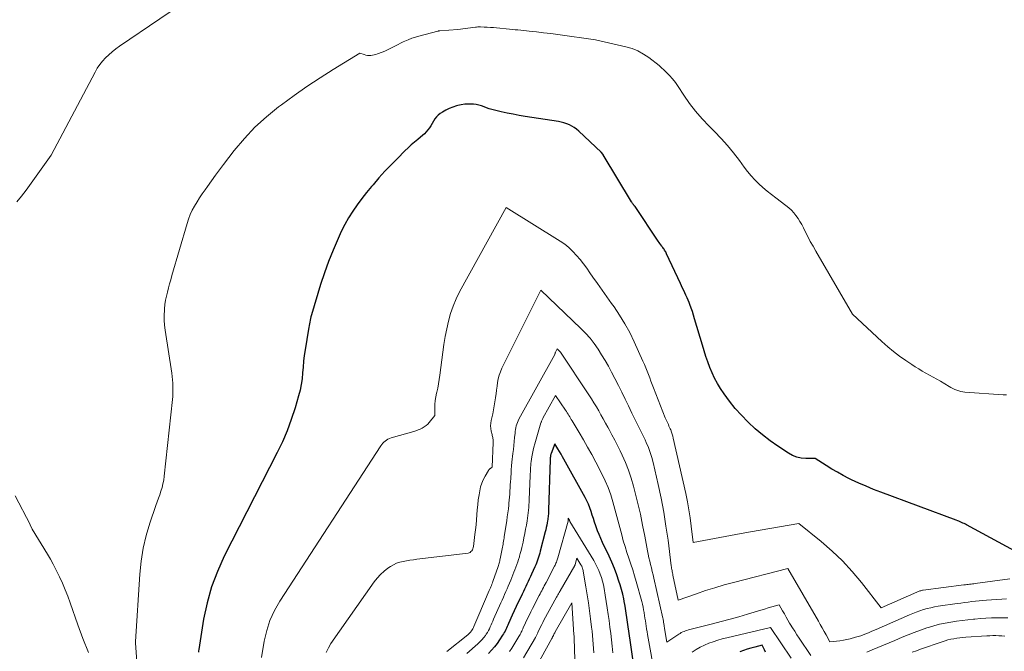
# Model space of a CAD drawing. Units: feet. Extents: x 1186672 to 1191672, y 7061370 to 7068870.
# Drawn here: x 1190831 to 1191093, y 7062554 to 7062722 of the extents above; entities that cross this region are included whole.
import ezdxf

# ---------------------------------------------------------------- set-up
doc = ezdxf.new("R2010")
doc.units = ezdxf.units.FT
doc.header["$MEASUREMENT"] = 0
doc.layers.add('Level 44', color=7, linetype='Continuous', lineweight=0)
doc.layers.add('Level 45', color=7, linetype='Continuous', lineweight=0)

msp = doc.modelspace()

# ---------------------------------------------------------------- linework, layer by layer
at = {"layer": 'Level 44', "color": 32, "linetype": 'Continuous', "lineweight": 30, "flags": 128}
for points, elevation in [([(1191095.73, 7062580.46), (1191083.01, 7062587.36), (1191082.68, 7062587.54), (1191082.35, 7062587.71), (1191082.01, 7062587.88), (1191081.67, 7062588.04), (1191081.33, 7062588.19), (1191080.98, 7062588.34), (1191080.64, 7062588.48), (1191080.28, 7062588.61), (1191060.22, 7062596.06), (1191058.24, 7062596.83), (1191056.28, 7062597.64), (1191054.34, 7062598.51), (1191052.43, 7062599.41), (1191051.73, 7062599.76), (1191050.19, 7062600.55), (1191048.67, 7062601.37), (1191047.17, 7062602.25), (1191045.7, 7062603.16), (1191042.79, 7062605.03), (1191040.26, 7062605.05), (1191039.03, 7062605.16), (1191037.84, 7062605.41), (1191036.71, 7062605.87), (1191035.63, 7062606.46), (1191032.81, 7062608.33), (1191030.74, 7062609.79), (1191028.73, 7062611.32), (1191026.81, 7062612.96), (1191024.94, 7062614.67), (1191024.82, 7062614.8), (1191023.12, 7062616.55), (1191021.5, 7062618.37), (1191019.99, 7062620.28), (1191018.56, 7062622.26), (1191017.58, 7062623.71), (1191016.75, 7062625.04), (1191015.98, 7062626.4), (1191015.32, 7062627.81), (1191014.73, 7062629.25), (1191014.2, 7062630.73), (1191013.69, 7062632.21), (1191013.21, 7062633.71), (1191012.75, 7062635.21), (1191010.69, 7062642.22), (1191010.4, 7062643.17), (1191010.09, 7062644.12), (1191009.76, 7062645.05), (1191009.42, 7062645.98), (1191009.21, 7062646.53), (1191008.95, 7062647.18), (1191008.68, 7062647.82), (1191008.4, 7062648.46), (1191008.11, 7062649.1), (1191007.81, 7062649.73), (1191007.51, 7062650.37), (1191007.21, 7062651), (1191006.92, 7062651.63), (1191003.25, 7062659.51), (1191003.13, 7062659.75), (1191003, 7062660), (1191002.86, 7062660.23), (1191002.72, 7062660.47), (1191002.57, 7062660.7), (1191002.41, 7062660.93), (1191002.25, 7062661.15), (1191002.09, 7062661.37), (1191001.94, 7062661.57), (1191001.7, 7062661.89), (1191001.46, 7062662.21), (1191001.23, 7062662.54), (1191001.01, 7062662.87), (1190994.84, 7062672.08), (1190994.79, 7062672.15), (1190994.74, 7062672.22), (1190994.68, 7062672.29), (1190994.62, 7062672.36), (1190994.57, 7062672.43), (1190994.51, 7062672.5), (1190994.45, 7062672.57), (1190994.4, 7062672.64), (1190994.29, 7062672.79), (1190994.18, 7062672.93), (1190994.07, 7062673.08), (1190993.97, 7062673.23), (1190993.88, 7062673.38), (1190986.39, 7062685.83), (1190986.34, 7062685.9), (1190985.82, 7062686.56), (1190979.89, 7062692.18), (1190979.31, 7062692.67), (1190978.7, 7062693.12), (1190978.05, 7062693.5), (1190977.38, 7062693.84), (1190976.67, 7062694.12), (1190975.95, 7062694.36), (1190975.21, 7062694.54), (1190974.46, 7062694.69), (1190965.64, 7062696.06), (1190964.03, 7062696.33), (1190962.42, 7062696.62), (1190960.82, 7062696.96), (1190959.22, 7062697.31), (1190957.44, 7062697.73), (1190956.74, 7062697.92), (1190956.05, 7062698.12), (1190955.37, 7062698.36), (1190954.7, 7062698.63), (1190954.02, 7062698.87), (1190953.34, 7062699.07), (1190952.64, 7062699.21), (1190951.92, 7062699.29), (1190951.46, 7062699.33), (1190950.52, 7062699.35), (1190949.58, 7062699.31), (1190948.65, 7062699.17), (1190947.72, 7062698.97), (1190947.39, 7062698.88), (1190946.41, 7062698.56), (1190945.45, 7062698.18), (1190944.53, 7062697.71), (1190943.63, 7062697.19), (1190943.06, 7062696.81), (1190942.51, 7062696.39), (1190942.02, 7062695.93), (1190941.6, 7062695.39), (1190941.24, 7062694.81), (1190940.9, 7062694.19), (1190940.55, 7062693.6), (1190940.16, 7062693.03), (1190939.75, 7062692.48), (1190939.3, 7062691.95), (1190938.83, 7062691.45), (1190938.34, 7062690.98), (1190937.81, 7062690.53), (1190937.1, 7062689.95), (1190936.22, 7062689.22), (1190935.35, 7062688.47), (1190934.51, 7062687.69), (1190933.68, 7062686.89), (1190931.67, 7062684.89), (1190930, 7062683.19), (1190928.35, 7062681.46), (1190926.75, 7062679.7), (1190925.18, 7062677.9), (1190924.77, 7062677.43), (1190923.45, 7062675.83), (1190922.17, 7062674.21), (1190920.95, 7062672.53), (1190919.78, 7062670.83), (1190918.68, 7062669.08), (1190917.65, 7062667.29), (1190916.73, 7062665.45), (1190915.87, 7062663.56), (1190914.58, 7062660.47), (1190913.96, 7062658.97), (1190913.37, 7062657.46), (1190912.8, 7062655.95), (1190912.25, 7062654.43), (1190911.18, 7062651.37), (1190908.81, 7062643.23), (1190908.68, 7062642.77), (1190908.56, 7062642.3), (1190908.45, 7062641.83), (1190908.36, 7062641.36), (1190908.27, 7062640.89), (1190908.18, 7062640.41), (1190908.1, 7062639.94), (1190908.02, 7062639.46), (1190907.13, 7062633.98), (1190906.9, 7062632.44), (1190906.71, 7062630.9), (1190906.56, 7062629.35), (1190906.44, 7062627.8), (1190906.3, 7062626.26), (1190906.08, 7062624.72), (1190905.77, 7062623.21), (1190905.38, 7062621.71), (1190904.44, 7062618.52), (1190903.45, 7062615.46), (1190902.35, 7062612.45), (1190901.08, 7062609.5), (1190899.7, 7062606.6), (1190885.6, 7062579.02), (1190883.78, 7062574.98), (1190882.21, 7062570.86), (1190881.04, 7062566.62), (1190880.13, 7062562.28), (1190878.82, 7062554.19), (1190878.77, 7062553.84), (1190878.75, 7062553.49)], 2290), ([(1190994.54, 7062549.84), (1190993.54, 7062556.7), (1190993.36, 7062557.9), (1190993.19, 7062559.1), (1190993.01, 7062560.3), (1190992.84, 7062561.5), (1190992.67, 7062562.7), (1190992.49, 7062563.9), (1190992.3, 7062565.1), (1190992.11, 7062566.3), (1190992.09, 7062566.44), (1190991.85, 7062567.7), (1190991.58, 7062568.95), (1190991.26, 7062570.19), (1190990.89, 7062571.41), (1190990.57, 7062572.39), (1190989.99, 7062574.09), (1190989.36, 7062575.77), (1190988.67, 7062577.42), (1190987.93, 7062579.06), (1190986.19, 7062582.71), (1190985.73, 7062583.74), (1190985.28, 7062584.78), (1190984.87, 7062585.84), (1190984.49, 7062586.9), (1190984.41, 7062587.13), (1190984.09, 7062588.09), (1190983.77, 7062589.05), (1190983.46, 7062590.01), (1190983.16, 7062590.98), (1190982.83, 7062591.93), (1190982.46, 7062592.86), (1190982.04, 7062593.78), (1190981.58, 7062594.67), (1190975.96, 7062604.83), (1190975.56, 7062605.53), (1190975.17, 7062606.22), (1190974.76, 7062606.9), (1190974.34, 7062607.58), (1190973.5, 7062608.94), (1190972.56, 7062606.39), (1190972.5, 7062606.23), (1190972.45, 7062606.07), (1190972.41, 7062605.9), (1190972.38, 7062605.74), (1190972.36, 7062605.61), (1190972.34, 7062605.51), (1190972.33, 7062605.41), (1190972.32, 7062605.3), (1190972.31, 7062605.2), (1190972.31, 7062605.09), (1190972.3, 7062604.99), (1190972.3, 7062604.89), (1190972.3, 7062604.78), (1190971.87, 7062591.33), (1190971.85, 7062590.97), (1190971.83, 7062590.61), (1190971.81, 7062590.25), (1190971.78, 7062589.89), (1190971.75, 7062589.53), (1190971.7, 7062589.17), (1190971.65, 7062588.81), (1190971.58, 7062588.45), (1190971.49, 7062587.94), (1190971.36, 7062587.33), (1190971.23, 7062586.72), (1190971.09, 7062586.11), (1190970.95, 7062585.51), (1190969.65, 7062580.37), (1190969.51, 7062579.84), (1190969.36, 7062579.31), (1190969.2, 7062578.79), (1190969.02, 7062578.26), (1190968.84, 7062577.75), (1190968.64, 7062577.23), (1190968.43, 7062576.72), (1190968.21, 7062576.22), (1190967.34, 7062574.31), (1190967.03, 7062573.64), (1190966.72, 7062572.97), (1190966.41, 7062572.29), (1190966.1, 7062571.62), (1190965.78, 7062570.95), (1190965.46, 7062570.29), (1190965.15, 7062569.62), (1190964.82, 7062568.95), (1190964.36, 7062567.99), (1190963.81, 7062566.84), (1190963.26, 7062565.69), (1190962.73, 7062564.53), (1190962.19, 7062563.37), (1190961.17, 7062561.13), (1190960.99, 7062560.73), (1190960.81, 7062560.33), (1190960.64, 7062559.93), (1190960.46, 7062559.54), (1190960.28, 7062559.14), (1190960.08, 7062558.75), (1190959.87, 7062558.38), (1190959.64, 7062558.01), (1190958.83, 7062556.79), (1190958.17, 7062555.83), (1190957.46, 7062554.91), (1190956.7, 7062554.03), (1190955.91, 7062553.18)], 2280), ([(1191029.5, 7062553.5), (1191029.25, 7062554.13), (1191028.66, 7062555.36), (1191026.66, 7062554.86), (1191025.67, 7062554.59), (1191024.68, 7062554.29), (1191023.71, 7062553.96), (1191022.74, 7062553.61)], 2280)]:
    msp.add_lwpolyline(points, dxfattribs=dict(at, elevation=elevation))
at = {"layer": 'Level 45', "color": 32, "linetype": 'Continuous', "lineweight": 0, "flags": 128}
for points, elevation in [([(1190879.18, 7062729.42), (1190857.76, 7062714.72), (1190856.79, 7062714.02), (1190855.85, 7062713.28), (1190854.95, 7062712.49), (1190854.08, 7062711.67), (1190853.27, 7062710.79), (1190852.52, 7062709.87), (1190851.86, 7062708.88), (1190851.26, 7062707.86), (1190839.61, 7062685.75), (1190832.94, 7062676.4), (1190831.72, 7062674.83), (1190830.43, 7062673.33)], 2294), ([(1191093.59, 7062621.98), (1191092.73, 7062622.02), (1191082.58, 7062622.7), (1191082.02, 7062622.76), (1191081.46, 7062622.86), (1191080.92, 7062623.01), (1191080.39, 7062623.19), (1191079.87, 7062623.42), (1191079.35, 7062623.66), (1191078.85, 7062623.92), (1191078.36, 7062624.2), (1191076.03, 7062625.58), (1191075.08, 7062626.14), (1191074.12, 7062626.69), (1191073.16, 7062627.23), (1191072.19, 7062627.77), (1191071.23, 7062628.31), (1191070.28, 7062628.86), (1191069.34, 7062629.45), (1191068.42, 7062630.05), (1191066.87, 7062631.09), (1191065.21, 7062632.26), (1191063.59, 7062633.49), (1191062.03, 7062634.79), (1191060.51, 7062636.14), (1191052.7, 7062643.42), (1191042.91, 7062660.22), (1191042.18, 7062661.52), (1191041.46, 7062662.82), (1191040.77, 7062664.15), (1191040.09, 7062665.48), (1191039.61, 7062666.45), (1191039.17, 7062667.29), (1191038.7, 7062668.11), (1191038.19, 7062668.9), (1191037.64, 7062669.67), (1191037.04, 7062670.41), (1191036.41, 7062671.1), (1191035.72, 7062671.74), (1191034.99, 7062672.34), (1191032.31, 7062674.38), (1191031.14, 7062675.28), (1191029.99, 7062676.21), (1191028.87, 7062677.17), (1191027.76, 7062678.15), (1191026.7, 7062679.18), (1191025.69, 7062680.25), (1191024.74, 7062681.37), (1191023.85, 7062682.55), (1191022.59, 7062684.3), (1191021.05, 7062686.34), (1191019.44, 7062688.32), (1191017.74, 7062690.22), (1191015.97, 7062692.07), (1191014.52, 7062693.51), (1191012.7, 7062695.44), (1191010.97, 7062697.43), (1191009.36, 7062699.54), (1191007.85, 7062701.71), (1191006.31, 7062704.05), (1191005.59, 7062705.08), (1191004.82, 7062706.06), (1191003.99, 7062706.99), (1191003.1, 7062707.88), (1191001.27, 7062709.6), (1190998.53, 7062711.7), (1190997.11, 7062712.65), (1190995.63, 7062713.47), (1190994.06, 7062714.09), (1190992.42, 7062714.59), (1190984.35, 7062716.48), (1190974.32, 7062717.85), (1190972.43, 7062718.1), (1190970.54, 7062718.34), (1190968.64, 7062718.55), (1190966.74, 7062718.75), (1190964.44, 7062718.98), (1190963.69, 7062719.06), (1190962.94, 7062719.13), (1190962.19, 7062719.21), (1190961.44, 7062719.28), (1190958.05, 7062719.61), (1190957.22, 7062719.69), (1190956.39, 7062719.75), (1190955.56, 7062719.8), (1190954.73, 7062719.83), (1190953.75, 7062719.87), (1190953.41, 7062719.87), (1190953.07, 7062719.86), (1190952.73, 7062719.84), (1190952.39, 7062719.81), (1190947.75, 7062719.23), (1190942.97, 7062718.86), (1190942.9, 7062718.85), (1190942.83, 7062718.85), (1190942.76, 7062718.84), (1190942.69, 7062718.83), (1190942.62, 7062718.82), (1190942.55, 7062718.81), (1190942.49, 7062718.79), (1190942.42, 7062718.78), (1190937.4, 7062717.45), (1190936.44, 7062717.16), (1190935.49, 7062716.85), (1190934.55, 7062716.48), (1190933.64, 7062716.07), (1190933.22, 7062715.88), (1190932.52, 7062715.54), (1190931.83, 7062715.19), (1190931.14, 7062714.84), (1190930.45, 7062714.47), (1190929.76, 7062714.12), (1190929.06, 7062713.78), (1190928.35, 7062713.46), (1190927.63, 7062713.17), (1190926.39, 7062712.68), (1190925.96, 7062712.53), (1190925.52, 7062712.41), (1190925.07, 7062712.32), (1190924.62, 7062712.27), (1190924.17, 7062712.26), (1190923.72, 7062712.29), (1190923.28, 7062712.38), (1190922.84, 7062712.5), (1190921.7, 7062712.91), (1190914.61, 7062708.52), (1190911.09, 7062706.29), (1190907.62, 7062703.99), (1190904.2, 7062701.6), (1190900.83, 7062699.16), (1190900.06, 7062698.58), (1190896.84, 7062695.97), (1190893.78, 7062693.2), (1190890.96, 7062690.19), (1190888.3, 7062687.01), (1190885.46, 7062683.31), (1190884.35, 7062681.86), (1190883.26, 7062680.39), (1190882.19, 7062678.91), (1190881.13, 7062677.42), (1190880.51, 7062676.53), (1190879.79, 7062675.47), (1190879.08, 7062674.4), (1190878.4, 7062673.31), (1190877.74, 7062672.21), (1190877.13, 7062671.09), (1190876.59, 7062669.94), (1190876.12, 7062668.75), (1190875.72, 7062667.54), (1190871.69, 7062653.7), (1190871.38, 7062652.61), (1190871.07, 7062651.52), (1190870.78, 7062650.43), (1190870.49, 7062649.34), (1190870.23, 7062648.25), (1190870.01, 7062647.14), (1190869.85, 7062646.03), (1190869.72, 7062644.91), (1190869.69, 7062644.5), (1190869.63, 7062643.16), (1190869.63, 7062641.84), (1190869.72, 7062640.51), (1190869.88, 7062639.19), (1190871.69, 7062627.72), (1190871.81, 7062626.85), (1190871.9, 7062625.97), (1190871.96, 7062625.09), (1190871.99, 7062624.21), (1190871.99, 7062623.33), (1190871.97, 7062622.45), (1190871.91, 7062621.58), (1190871.84, 7062620.7), (1190869.66, 7062600.31), (1190869.52, 7062599.3), (1190869.33, 7062598.31), (1190869.08, 7062597.33), (1190868.78, 7062596.37), (1190868.45, 7062595.41), (1190868.12, 7062594.45), (1190867.79, 7062593.48), (1190867.46, 7062592.52), (1190865.86, 7062587.85), (1190864.87, 7062584.53), (1190864.06, 7062581.17), (1190863.53, 7062577.76), (1190863.17, 7062574.31), (1190862.05, 7062556.33), (1190862.05, 7062556.28), (1190862.04, 7062556.23), (1190862.04, 7062556.18), (1190862.05, 7062556.12), (1190862.05, 7062556.07), (1190862.05, 7062556.02), (1190862.05, 7062555.97), (1190862.06, 7062555.92), (1190863.69, 7062532.65)], 2292), ([(1191094.53, 7062573.01), (1191085.33, 7062571.79), (1191084.95, 7062571.74), (1191084.57, 7062571.69), (1191084.19, 7062571.64), (1191083.82, 7062571.59), (1191083.44, 7062571.54), (1191083.06, 7062571.49), (1191082.68, 7062571.44), (1191082.31, 7062571.39), (1191071.48, 7062570), (1191071.26, 7062569.97), (1191071.04, 7062569.93), (1191070.82, 7062569.88), (1191070.6, 7062569.82), (1191070.38, 7062569.75), (1191070.17, 7062569.68), (1191069.96, 7062569.6), (1191069.75, 7062569.51), (1191060.34, 7062565.27), (1191055.03, 7062572.06), (1191052.57, 7062574.98), (1191049.99, 7062577.79), (1191047.23, 7062580.42), (1191044.35, 7062582.93), (1191038.4, 7062587.77), (1191033.27, 7062586.89), (1191030.71, 7062586.44), (1191028.15, 7062585.99), (1191025.59, 7062585.52), (1191023.03, 7062585.06), (1191010.29, 7062582.7), (1191009.79, 7062587.06), (1191009.5, 7062589.23), (1191009.17, 7062591.4), (1191008.77, 7062593.56), (1191008.32, 7062595.7), (1191005.03, 7062610.44), (1191004.89, 7062611), (1191004.73, 7062611.55), (1191004.54, 7062612.09), (1191004.34, 7062612.63), (1191004.2, 7062612.95), (1191004.04, 7062613.32), (1191003.88, 7062613.69), (1191003.71, 7062614.05), (1191003.54, 7062614.41), (1191003.36, 7062614.77), (1191003.2, 7062615.13), (1191003.04, 7062615.5), (1191002.89, 7062615.87), (1190999.77, 7062623.83), (1190999.42, 7062624.72), (1190999.08, 7062625.61), (1190998.74, 7062626.5), (1190998.4, 7062627.4), (1190998.06, 7062628.29), (1190997.71, 7062629.18), (1190997.34, 7062630.06), (1190996.95, 7062630.93), (1190994.62, 7062636.12), (1190993.44, 7062638.54), (1190992.17, 7062640.9), (1190990.76, 7062643.18), (1190989.26, 7062645.41), (1190988.62, 7062646.3), (1190987.37, 7062648.05), (1190986.12, 7062649.81), (1190984.89, 7062651.57), (1190983.66, 7062653.33), (1190982.87, 7062654.47), (1190982.03, 7062655.66), (1190981.16, 7062656.83), (1190980.25, 7062657.97), (1190979.32, 7062659.1), (1190978.33, 7062660.16), (1190977.28, 7062661.15), (1190976.15, 7062662.04), (1190974.96, 7062662.87), (1190960.59, 7062671.87), (1190948.21, 7062649.38), (1190947.28, 7062647.51), (1190946.45, 7062645.59), (1190945.78, 7062643.62), (1190945.22, 7062641.6), (1190944.77, 7062639.54), (1190944.36, 7062637.48), (1190944.03, 7062635.41), (1190943.73, 7062633.33), (1190942.97, 7062627.18), (1190942.81, 7062626.05), (1190942.62, 7062624.92), (1190942.39, 7062623.8), (1190942.14, 7062622.68), (1190942.07, 7062622.4), (1190941.87, 7062621.43), (1190941.71, 7062620.44), (1190941.63, 7062619.45), (1190941.59, 7062618.45), (1190941.59, 7062616.45), (1190940.15, 7062614.66), (1190939.74, 7062614.21), (1190939.3, 7062613.8), (1190938.81, 7062613.45), (1190938.29, 7062613.14), (1190937.73, 7062612.88), (1190937.17, 7062612.64), (1190936.6, 7062612.43), (1190936.01, 7062612.25), (1190929.96, 7062610.52), (1190929.54, 7062610.37), (1190929.14, 7062610.19), (1190928.76, 7062609.96), (1190928.41, 7062609.7), (1190928.08, 7062609.4), (1190927.77, 7062609.09), (1190927.49, 7062608.75), (1190927.23, 7062608.38), (1190900.36, 7062567.06), (1190898.95, 7062564.56), (1190897.76, 7062561.98), (1190896.9, 7062559.27), (1190896.26, 7062556.48), (1190895.53, 7062552.07)], 2288), ([(1191093.62, 7062567.74), (1191092.41, 7062567.65), (1191088.3, 7062567.33), (1191087.32, 7062567.25), (1191086.34, 7062567.17), (1191085.36, 7062567.07), (1191084.39, 7062566.96), (1191083.42, 7062566.85), (1191082.44, 7062566.72), (1191081.47, 7062566.59), (1191080.5, 7062566.46), (1191075.42, 7062565.72), (1191074.44, 7062565.55), (1191073.46, 7062565.35), (1191072.49, 7062565.11), (1191071.53, 7062564.84), (1191070.58, 7062564.53), (1191069.64, 7062564.19), (1191068.71, 7062563.83), (1191067.79, 7062563.44), (1191058.95, 7062559.56), (1191058.28, 7062559.27), (1191057.6, 7062558.98), (1191056.92, 7062558.69), (1191056.24, 7062558.41), (1191055.55, 7062558.15), (1191054.86, 7062557.9), (1191054.16, 7062557.68), (1191053.46, 7062557.47), (1191052.04, 7062557.08), (1191051.15, 7062556.86), (1191050.26, 7062556.68), (1191049.35, 7062556.54), (1191048.45, 7062556.43), (1191046.62, 7062556.26), (1191045.64, 7062558.12), (1191045.14, 7062559.05), (1191044.64, 7062559.97), (1191044.12, 7062560.88), (1191043.6, 7062561.8), (1191035.47, 7062575.8), (1191021.05, 7062572.06), (1191018.56, 7062571.39), (1191016.08, 7062570.67), (1191013.62, 7062569.89), (1191011.16, 7062569.07), (1191006.28, 7062567.38), (1191004.93, 7062573.98), (1191004.87, 7062574.29), (1191004.81, 7062574.6), (1191004.75, 7062574.91), (1191004.69, 7062575.22), (1191004.63, 7062575.53), (1191004.58, 7062575.84), (1191004.53, 7062576.15), (1191004.49, 7062576.46), (1191003.62, 7062583.32), (1191003.08, 7062587.05), (1191002.48, 7062590.77), (1191001.76, 7062594.47), (1191000.97, 7062598.16), (1190999.63, 7062603.98), (1190999.28, 7062605.33), (1190998.87, 7062606.67), (1190998.39, 7062607.98), (1190997.85, 7062609.27), (1190997.51, 7062610.01), (1190997.1, 7062610.91), (1190996.67, 7062611.81), (1190996.23, 7062612.7), (1190995.78, 7062613.58), (1190995.33, 7062614.46), (1190994.88, 7062615.35), (1190994.44, 7062616.24), (1190994.01, 7062617.13), (1190993.11, 7062619.02), (1190992.23, 7062620.85), (1190991.33, 7062622.68), (1190990.42, 7062624.49), (1190989.49, 7062626.31), (1190988.6, 7062628.03), (1190987.76, 7062629.6), (1190986.88, 7062631.15), (1190985.96, 7062632.67), (1190985.01, 7062634.18), (1190983.98, 7062635.63), (1190982.9, 7062637.03), (1190981.72, 7062638.35), (1190980.48, 7062639.63), (1190969.81, 7062649.84), (1190959.46, 7062629.04), (1190959.06, 7062628.13), (1190958.72, 7062627.19), (1190958.47, 7062626.23), (1190958.29, 7062625.25), (1190958.15, 7062624.26), (1190958.01, 7062623.26), (1190957.89, 7062622.26), (1190957.76, 7062621.27), (1190957.74, 7062621.15), (1190957.6, 7062620.1), (1190957.43, 7062619.05), (1190957.23, 7062618.01), (1190957.01, 7062616.97), (1190956.6, 7062615.18), (1190956.49, 7062614.46), (1190956.44, 7062613.75), (1190956.5, 7062613.03), (1190956.62, 7062612.32), (1190956.83, 7062611.41), (1190956.9, 7062611.15), (1190956.96, 7062610.89), (1190957.01, 7062610.63), (1190957.07, 7062610.36), (1190957.12, 7062610.1), (1190957.15, 7062609.84), (1190957.16, 7062609.57), (1190957.16, 7062609.3), (1190956.9, 7062602.73), (1190956.59, 7062602.55), (1190956.49, 7062602.49), (1190956.39, 7062602.42), (1190956.29, 7062602.35), (1190956.2, 7062602.27), (1190956.12, 7062602.18), (1190956.04, 7062602.09), (1190955.97, 7062601.99), (1190955.91, 7062601.89), (1190954.98, 7062600.31), (1190954.5, 7062599.4), (1190954.1, 7062598.46), (1190953.8, 7062597.48), (1190953.57, 7062596.47), (1190953.38, 7062595.38), (1190953.18, 7062594.06), (1190953.01, 7062592.74), (1190952.88, 7062591.42), (1190952.78, 7062590.09), (1190952.7, 7062588.76), (1190952.59, 7062587.43), (1190952.45, 7062586.11), (1190952.29, 7062584.78), (1190951.88, 7062581.65), (1190951.81, 7062581.34), (1190951.72, 7062581.04), (1190951.59, 7062580.75), (1190951.43, 7062580.48), (1190951.23, 7062580.26), (1190951, 7062580.07), (1190950.73, 7062579.95), (1190950.44, 7062579.88), (1190936.86, 7062578.22), (1190935.94, 7062578.1), (1190935.01, 7062577.97), (1190934.09, 7062577.83), (1190933.17, 7062577.67), (1190932.28, 7062577.45), (1190931.41, 7062577.16), (1190930.59, 7062576.76), (1190929.8, 7062576.29), (1190929.16, 7062575.85), (1190928.12, 7062575.05), (1190927.15, 7062574.19), (1190926.28, 7062573.22), (1190925.47, 7062572.2), (1190914, 7062555.85), (1190913.3, 7062554.67), (1190912.73, 7062553.45)], 2286), ([(1191041.58, 7062552.63), (1191038.51, 7062557.2), (1191037.9, 7062558.13), (1191037.3, 7062559.06), (1191036.72, 7062560), (1191036.14, 7062560.95), (1191035.96, 7062561.26), (1191035.49, 7062562.06), (1191035.02, 7062562.87), (1191034.56, 7062563.68), (1191034.1, 7062564.49), (1191033.18, 7062566.11), (1191031.24, 7062565.56), (1191030.27, 7062565.28), (1191029.31, 7062565), (1191028.34, 7062564.72), (1191027.38, 7062564.43), (1191024.71, 7062563.61), (1191022.42, 7062562.93), (1191020.11, 7062562.28), (1191017.79, 7062561.65), (1191015.47, 7062561.05), (1191009.43, 7062559.53), (1191009.04, 7062559.43), (1191008.65, 7062559.31), (1191008.27, 7062559.19), (1191007.89, 7062559.05), (1191007.52, 7062558.89), (1191007.16, 7062558.72), (1191006.81, 7062558.52), (1191006.47, 7062558.31), (1191003.34, 7062556.21), (1191002.71, 7062559.81), (1191002.67, 7062560.04), (1191002.63, 7062560.26), (1191002.59, 7062560.49), (1191002.56, 7062560.71), (1191002.52, 7062560.94), (1191002.49, 7062561.17), (1191002.45, 7062561.39), (1191002.42, 7062561.62), (1191002.42, 7062561.64), (1191002.38, 7062561.88), (1191002.34, 7062562.11), (1191002.29, 7062562.35), (1191002.24, 7062562.58), (1190999.84, 7062573.21), (1190999.63, 7062574.11), (1190999.42, 7062575.02), (1190999.2, 7062575.92), (1190998.97, 7062576.83), (1190998.75, 7062577.73), (1190998.54, 7062578.64), (1190998.35, 7062579.55), (1190998.17, 7062580.46), (1190997.43, 7062584.42), (1190996.87, 7062587.32), (1190996.26, 7062590.2), (1190995.6, 7062593.07), (1190994.9, 7062595.93), (1190994.46, 7062597.69), (1190993.85, 7062599.81), (1190993.15, 7062601.9), (1190992.34, 7062603.95), (1190991.43, 7062605.96), (1190990.9, 7062607.06), (1190990.19, 7062608.5), (1190989.46, 7062609.93), (1190988.71, 7062611.35), (1190987.95, 7062612.76), (1190987.59, 7062613.4), (1190986.99, 7062614.48), (1190986.38, 7062615.56), (1190985.78, 7062616.65), (1190985.18, 7062617.73), (1190984.56, 7062618.8), (1190983.93, 7062619.87), (1190983.27, 7062620.92), (1190982.59, 7062621.96), (1190975.01, 7062633.3), (1190974.96, 7062633.37), (1190974.91, 7062633.44), (1190974.87, 7062633.51), (1190974.82, 7062633.57), (1190974.76, 7062633.64), (1190974.71, 7062633.7), (1190974.65, 7062633.76), (1190974.6, 7062633.82), (1190974.14, 7062634.25), (1190973.68, 7062633.32), (1190973.67, 7062633.3), (1190973.66, 7062633.28), (1190973.66, 7062633.26), (1190973.65, 7062633.24), (1190973.64, 7062633.15), (1190973.64, 7062633.13), (1190973.64, 7062633.11), (1190973.63, 7062633.09), (1190973.62, 7062633.07), (1190973.59, 7062632.99), (1190973.57, 7062632.93), (1190973.54, 7062632.87), (1190973.52, 7062632.81), (1190973.49, 7062632.76), (1190963.98, 7062615.52), (1190963.76, 7062615.08), (1190963.57, 7062614.63), (1190963.41, 7062614.17), (1190963.27, 7062613.7), (1190963.17, 7062613.22), (1190963.07, 7062612.74), (1190963, 7062612.25), (1190962.94, 7062611.76), (1190962.82, 7062610.62), (1190962.71, 7062609.56), (1190962.6, 7062608.5), (1190962.49, 7062607.44), (1190962.38, 7062606.38), (1190962.13, 7062604.08), (1190962.03, 7062603.07), (1190961.94, 7062602.07), (1190961.87, 7062601.07), (1190961.81, 7062600.06), (1190961.79, 7062599.68), (1190961.74, 7062598.87), (1190961.69, 7062598.05), (1190961.64, 7062597.23), (1190961.59, 7062596.41), (1190961.53, 7062595.59), (1190961.46, 7062594.77), (1190961.39, 7062593.95), (1190961.31, 7062593.14), (1190961.27, 7062592.67), (1190961.16, 7062591.62), (1190961.03, 7062590.57), (1190960.89, 7062589.52), (1190960.74, 7062588.48), (1190960.09, 7062584.28), (1190960.03, 7062583.87), (1190959.96, 7062583.46), (1190959.89, 7062583.06), (1190959.82, 7062582.65), (1190959.75, 7062582.24), (1190959.68, 7062581.84), (1190959.6, 7062581.43), (1190959.52, 7062581.02), (1190959, 7062578.38), (1190958.94, 7062578.08), (1190958.87, 7062577.79), (1190958.79, 7062577.49), (1190958.71, 7062577.2), (1190958.63, 7062576.9), (1190958.54, 7062576.61), (1190958.44, 7062576.32), (1190958.34, 7062576.03), (1190957.16, 7062572.62), (1190957.04, 7062572.28), (1190956.92, 7062571.94), (1190956.79, 7062571.61), (1190956.66, 7062571.27), (1190956.52, 7062570.94), (1190956.38, 7062570.61), (1190956.24, 7062570.28), (1190956.1, 7062569.95), (1190953.28, 7062563.44), (1190953.01, 7062562.82), (1190952.75, 7062562.2), (1190952.5, 7062561.58), (1190952.25, 7062560.96), (1190952.01, 7062560.36), (1190951.87, 7062560.05), (1190951.72, 7062559.74), (1190951.54, 7062559.44), (1190951.35, 7062559.16), (1190951.13, 7062558.88), (1190950.9, 7062558.63), (1190950.65, 7062558.39), (1190950.39, 7062558.16), (1190944.77, 7062553.68)], 2284), ([(1191000.18, 7062546.91), (1190998.17, 7062558.26), (1190998.05, 7062558.97), (1190997.93, 7062559.69), (1190997.82, 7062560.4), (1190997.71, 7062561.11), (1190997.6, 7062561.82), (1190997.49, 7062562.54), (1190997.38, 7062563.25), (1190997.27, 7062563.96), (1190997.26, 7062564.04), (1190997.13, 7062564.78), (1190996.98, 7062565.53), (1190996.81, 7062566.27), (1190996.62, 7062567), (1190995.18, 7062572.28), (1190994.74, 7062573.85), (1190994.26, 7062575.41), (1190993.76, 7062576.96), (1190993.22, 7062578.5), (1190992.69, 7062580.05), (1190992.19, 7062581.6), (1190991.73, 7062583.17), (1190991.31, 7062584.75), (1190991.06, 7062585.74), (1190990.55, 7062587.68), (1190990.04, 7062589.63), (1190989.51, 7062591.57), (1190988.97, 7062593.5), (1190988.37, 7062595.41), (1190987.69, 7062597.3), (1190986.89, 7062599.13), (1190986.02, 7062600.94), (1190984.39, 7062604.09), (1190983.33, 7062606.08), (1190982.25, 7062608.05), (1190981.14, 7062610), (1190980, 7062611.93), (1190978.11, 7062615.08), (1190977.89, 7062615.44), (1190977.68, 7062615.79), (1190977.47, 7062616.14), (1190977.26, 7062616.49), (1190977.04, 7062616.84), (1190976.82, 7062617.19), (1190976.6, 7062617.53), (1190976.37, 7062617.88), (1190973.72, 7062621.8), (1190970.37, 7062615.8), (1190970.29, 7062615.65), (1190970.21, 7062615.49), (1190970.14, 7062615.33), (1190970.07, 7062615.17), (1190970.01, 7062615.01), (1190969.95, 7062614.84), (1190969.89, 7062614.67), (1190969.84, 7062614.51), (1190968.18, 7062608.95), (1190967.95, 7062608.09), (1190967.73, 7062607.23), (1190967.55, 7062606.37), (1190967.4, 7062605.49), (1190967.29, 7062604.83), (1190967.21, 7062604.28), (1190967.15, 7062603.74), (1190967.1, 7062603.19), (1190967.07, 7062602.64), (1190967.05, 7062602.08), (1190967.02, 7062601.53), (1190967, 7062600.98), (1190966.97, 7062600.43), (1190966.7, 7062594.12), (1190966.67, 7062593.41), (1190966.62, 7062592.7), (1190966.57, 7062591.99), (1190966.52, 7062591.28), (1190966.44, 7062590.57), (1190966.36, 7062589.87), (1190966.26, 7062589.17), (1190966.15, 7062588.47), (1190965.95, 7062587.35), (1190965.74, 7062586.21), (1190965.53, 7062585.08), (1190965.3, 7062583.95), (1190965.06, 7062582.82), (1190964.9, 7062582.11), (1190964.73, 7062581.34), (1190964.54, 7062580.57), (1190964.34, 7062579.8), (1190964.14, 7062579.03), (1190964.1, 7062578.91), (1190963.89, 7062578.21), (1190963.67, 7062577.52), (1190963.44, 7062576.83), (1190963.19, 7062576.14), (1190962.92, 7062575.46), (1190962.66, 7062574.78), (1190962.39, 7062574.1), (1190962.11, 7062573.42), (1190961.78, 7062572.63), (1190961.47, 7062571.87), (1190961.15, 7062571.12), (1190960.83, 7062570.38), (1190960.5, 7062569.63), (1190960.16, 7062568.88), (1190959.83, 7062568.14), (1190959.5, 7062567.39), (1190959.17, 7062566.65), (1190957.23, 7062562.28), (1190957, 7062561.78), (1190956.78, 7062561.27), (1190956.57, 7062560.76), (1190956.35, 7062560.25), (1190956.12, 7062559.75), (1190955.87, 7062559.26), (1190955.59, 7062558.78), (1190955.29, 7062558.32), (1190955.06, 7062557.99), (1190954.6, 7062557.38), (1190954.13, 7062556.8), (1190953.61, 7062556.26), (1190953.07, 7062555.73), (1190950.16, 7062553.12)], 2282), ([(1190849.51, 7062553.47), (1190848.03, 7062557.13), (1190846.66, 7062560.82), (1190844.63, 7062566.64), (1190843.99, 7062568.39), (1190843.31, 7062570.13), (1190842.58, 7062571.85), (1190841.82, 7062573.56), (1190841.57, 7062574.08), (1190840.88, 7062575.5), (1190840.15, 7062576.9), (1190839.38, 7062578.27), (1190838.58, 7062579.63), (1190834.51, 7062586.24), (1190834, 7062587.44), (1190833.98, 7062587.49), (1190830, 7062595.12)], 2292), ([(1190988.97, 7062553.37), (1190988.78, 7062555.13), (1190988.58, 7062556.82), (1190988.38, 7062558.51), (1190988.17, 7062560.2), (1190987.95, 7062561.9), (1190987.72, 7062563.58), (1190987.47, 7062565.27), (1190987.21, 7062566.96), (1190986.94, 7062568.64), (1190986.63, 7062570.45), (1190986.44, 7062571.43), (1190986.21, 7062572.4), (1190985.92, 7062573.36), (1190985.6, 7062574.3), (1190985.22, 7062575.23), (1190984.81, 7062576.14), (1190984.35, 7062577.02), (1190983.85, 7062577.89), (1190977.55, 7062588.27), (1190977.54, 7062588.29), (1190977.53, 7062588.31), (1190977.52, 7062588.32), (1190977.51, 7062588.34), (1190977.47, 7062588.43), (1190977.47, 7062588.45), (1190977.46, 7062588.46), (1190977.45, 7062588.48), (1190977.45, 7062588.49), (1190977.43, 7062588.56), (1190977.42, 7062588.57), (1190977.42, 7062588.59), (1190977.41, 7062588.61), (1190977.4, 7062588.62), (1190977.08, 7062589.2), (1190977.06, 7062588.51), (1190977.05, 7062588.46), (1190977.03, 7062588.38), (1190974.33, 7062578.64), (1190974.25, 7062578.35), (1190974.15, 7062578.06), (1190974.05, 7062577.78), (1190973.95, 7062577.49), (1190973.83, 7062577.21), (1190973.71, 7062576.94), (1190973.58, 7062576.66), (1190973.44, 7062576.39), (1190971.18, 7062572.05), (1190970.95, 7062571.61), (1190970.73, 7062571.18), (1190970.5, 7062570.74), (1190970.28, 7062570.31), (1190970.05, 7062569.87), (1190969.83, 7062569.44), (1190969.6, 7062569), (1190969.38, 7062568.57), (1190967.62, 7062565.16), (1190967.14, 7062564.21), (1190966.66, 7062563.25), (1190966.2, 7062562.3), (1190965.74, 7062561.33), (1190965.11, 7062559.97), (1190964.98, 7062559.69), (1190964.85, 7062559.4), (1190964.72, 7062559.11), (1190964.59, 7062558.82), (1190964.45, 7062558.53), (1190964.31, 7062558.25), (1190964.16, 7062557.97), (1190963.99, 7062557.7), (1190962.05, 7062554.56), (1190961.51, 7062553.73)], 2278), ([(1190983.93, 7062553.32), (1190983.83, 7062554.47), (1190983.73, 7062555.62), (1190983.64, 7062556.77), (1190983.54, 7062557.92), (1190983.42, 7062559.07), (1190983.29, 7062560.21), (1190983.03, 7062562.35), (1190982.75, 7062564.49), (1190982.45, 7062566.64), (1190982.11, 7062568.77), (1190981.76, 7062570.91), (1190980.93, 7062575.59), (1190980.9, 7062575.75), (1190980.86, 7062575.91), (1190980.82, 7062576.06), (1190980.76, 7062576.21), (1190980.7, 7062576.36), (1190980.63, 7062576.51), (1190980.56, 7062576.65), (1190980.48, 7062576.79), (1190979.41, 7062578.53), (1190978.95, 7062576.86), (1190978.94, 7062576.84), (1190978.93, 7062576.82), (1190978.92, 7062576.79), (1190978.92, 7062576.77), (1190978.88, 7062576.68), (1190978.87, 7062576.66), (1190978.86, 7062576.64), (1190978.84, 7062576.62), (1190978.83, 7062576.59), (1190974.93, 7062569.82), (1190974.81, 7062569.62), (1190974.69, 7062569.41), (1190974.58, 7062569.2), (1190974.46, 7062569), (1190974.35, 7062568.79), (1190974.23, 7062568.58), (1190974.12, 7062568.38), (1190974, 7062568.17), (1190970.64, 7062562.01), (1190970.33, 7062561.43), (1190970.03, 7062560.84), (1190969.73, 7062560.25), (1190969.44, 7062559.66), (1190969.04, 7062558.82), (1190968.96, 7062558.64), (1190968.88, 7062558.46), (1190968.79, 7062558.28), (1190968.71, 7062558.1), (1190968.63, 7062557.93), (1190968.54, 7062557.75), (1190968.45, 7062557.58), (1190968.35, 7062557.4), (1190965.21, 7062552.01)], 2276), ([(1190978.96, 7062547.69), (1190978.75, 7062554.66), (1190978.73, 7062555.1), (1190978.72, 7062555.54), (1190978.7, 7062555.99), (1190978.69, 7062556.43), (1190978.67, 7062556.88), (1190978.66, 7062557.32), (1190978.63, 7062557.76), (1190978.6, 7062558.21), (1190978.03, 7062566.65), (1190973.61, 7062558.9), (1190973.49, 7062558.68), (1190973.37, 7062558.45), (1190973.25, 7062558.22), (1190973.13, 7062557.99), (1190972.98, 7062557.67), (1190972.94, 7062557.6), (1190972.91, 7062557.53), (1190972.88, 7062557.46), (1190972.85, 7062557.39), (1190972.81, 7062557.32), (1190972.78, 7062557.25), (1190972.74, 7062557.18), (1190972.71, 7062557.11), (1190968.49, 7062549.42)], 2274), ([(1191093.98, 7062562.69), (1191092.52, 7062562.68), (1191091.06, 7062562.66), (1191089.6, 7062562.62), (1191088.14, 7062562.55), (1191086.68, 7062562.46), (1191085.22, 7062562.34), (1191084.87, 7062562.31), (1191083.35, 7062562.15), (1191081.83, 7062561.98), (1191080.31, 7062561.77), (1191078.8, 7062561.54), (1191077.3, 7062561.27), (1191075.8, 7062560.94), (1191074.33, 7062560.54), (1191072.87, 7062560.1), (1191072.43, 7062559.96), (1191070.76, 7062559.39), (1191069.11, 7062558.79), (1191067.47, 7062558.15), (1191065.84, 7062557.48), (1191063.9, 7062556.66), (1191062.41, 7062556.03), (1191060.91, 7062555.4), (1191059.42, 7062554.78), (1191057.92, 7062554.16), (1191056.45, 7062553.56)], 2284), ([(1191036.37, 7062551.91), (1191030.91, 7062560.09), (1191019.24, 7062557.37), (1191018.03, 7062557.06), (1191016.83, 7062556.71), (1191015.65, 7062556.31), (1191014.47, 7062555.88), (1191013.33, 7062555.38), (1191012.2, 7062554.83), (1191011.12, 7062554.22), (1191010.06, 7062553.55)], 2282), ([(1191093.16, 7062557.8), (1191092.36, 7062557.85), (1191091.56, 7062557.89), (1191090.76, 7062557.91), (1191089.96, 7062557.91), (1191089.16, 7062557.88), (1191088.36, 7062557.84), (1191082.82, 7062557.48), (1191082.02, 7062557.42), (1191081.22, 7062557.33), (1191080.42, 7062557.23), (1191079.63, 7062557.1), (1191078.84, 7062556.94), (1191078.05, 7062556.76), (1191077.28, 7062556.54), (1191076.51, 7062556.29), (1191070.75, 7062554.3), (1191069.65, 7062553.91), (1191068.57, 7062553.51)], 2282)]:
    msp.add_lwpolyline(points, dxfattribs=dict(at, elevation=elevation))

doc.saveas('drawing.dxf')
